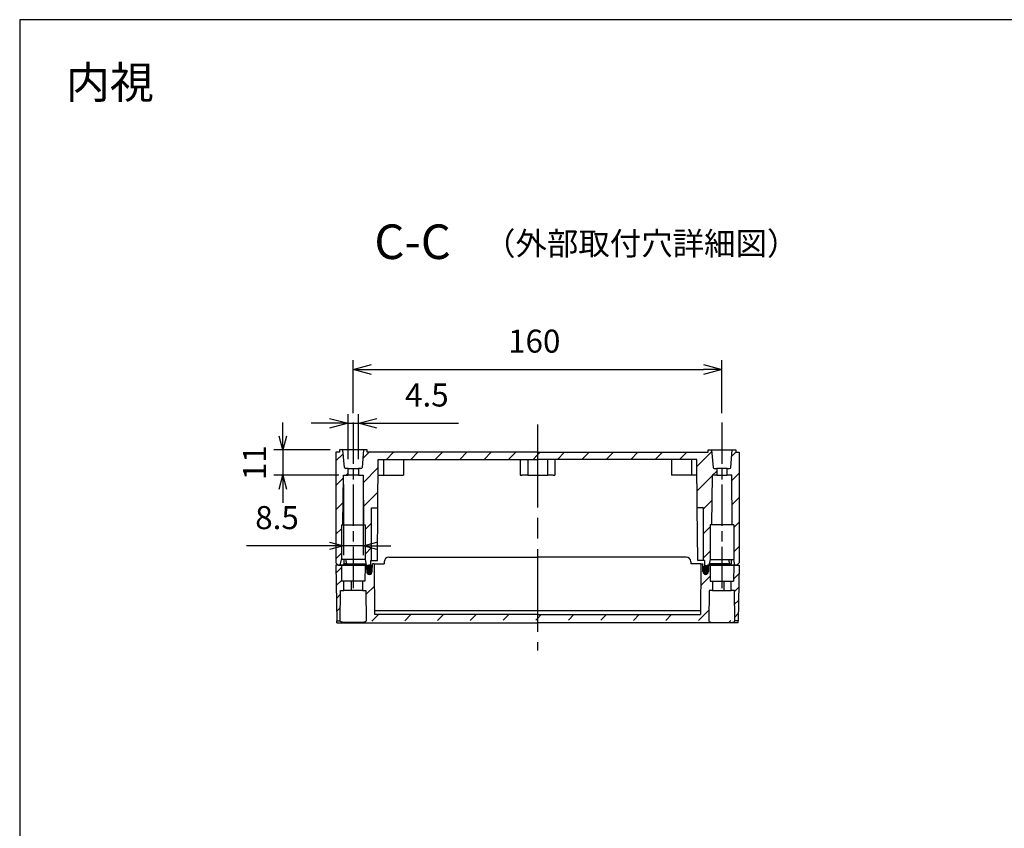
# Model space of a CAD drawing. Units: millimetres. Extents: x 0 to 3234, y 0 to 1120.
# Drawn here: x 1622 to 2049, y 769 to 1120 of the extents above; entities that cross this region are included whole.
import ezdxf

# ---------------------------------------------------------------- set-up
doc = ezdxf.new("R2010")
doc.units = ezdxf.units.MM
doc.header["$LTSCALE"] = 3
doc.linetypes.add('AM_ISO08W050', pattern=[18, 12, -1.5, 3, -1.5])
doc.linetypes.add('AM_ISO08W050x2', pattern=[9, 6, -0.75, 1.5, -0.75])
for name, color, linetype, lineweight in [('AM_10', 7, 'AM_ISO08W050', 50), ('AM_5', 3, 'Continuous', 25), ('AM_7', 4, 'AM_ISO08W050', 25), ('AM_8', 1, 'Continuous', 25), ('ｶﾞｽｹｯﾄ', 5, 'Continuous', 25), ('ﾄｯﾌﾟｶﾊﾞｰ', 7, 'Continuous', 25), ('ﾎﾞﾃﾞｨｰ', 2, 'Continuous', 25)]:
    doc.layers.add(name, color=color, linetype=linetype, lineweight=lineweight)
doc.styles.add('ACISOTS', font='isocp.shx', dxfattribs={"height": 1, "bigfont": 'extfont.shx'})
doc.styles.get("Standard").update_dxf_attribs({"font": 'ISOCP.SHX', "bigfont": 'EXTFONT.SHX'})
doc.styles.add('takachi1', font='txt', dxfattribs={"height": 2.5})
doc.dimstyles.new('AM_ISO$0', dxfattribs={"dimtxt": 3.5, "dimasz": 2.5, "dimexe": 1, "dimexo": 1, "dimgap": 1.5, "dimtad": 1, "dimdsep": 46, "dimtxsty": 'STANDARD', "dimblk": 'OPEN30', "dimcen": 0, "dimclrd": 3, "dimclre": 3, "dimclrt": 2, "dimadec": 0, "dimazin": 2, "dimtp": 0.1, "dimtm": 0.1, "dimtfac": 0.71, "dimtmove": 0, "dimatfit": 3, "dimldrblk": 'OPEN30', "dimfxl": 1, "dimlwd": -1, "dimlwe": -1, "dimarcsym": 0})
pattern_1 = [(45, (1662.432, 46.695), (-5.3033, 5.3033), [])]
pattern_2 = [(45, (-81.9438, -293.8585), (-2.828427, 2.828427), [])]
pattern_3 = [(45, (1150.036, 912.878), (-7.07107, 7.07107), [])]

# ---------------------------------------------------------------- blocks, each defined once
blk = doc.blocks.new('TK-A3')
blk.add_lwpolyline([(0, 0), (403, 0), (403, 280), (0, 280)], close=True)
blk = doc.blocks.new('_Open30')
at = {"color": 0, "linetype": 'ByBlock', "lineweight": -2}
for p, q in [((-1, 0.268), (0, 0)), ((0, 0), (-1, -0.268)), ((0, 0), (-1, 0))]:
    blk.add_line(p, q, dxfattribs=at)
blk = doc.blocks.new('*D56')
at = {"layer": 'AM_5', "color": 3}
for p, q in [((1766.75, 949.18), (1766.75, 972.14)), ((1926.75, 949.18), (1926.75, 972.14)), ((1774.75, 968.14), (1918.75, 968.14))]:
    blk.add_line(p, q, dxfattribs=at)
at = {"layer": 'Defpoints', "color": 0}
for p in [(1926.75, 968.14), (1766.75, 945.18), (1926.75, 945.18)]:
    blk.add_point(p, dxfattribs=at)
at = {"layer": 'AM_5', "color": 3, "xscale": 8, "yscale": 8, "zscale": 8, "rotation": 180}
blk.add_blockref('_Open30', (1766.75, 968.14), dxfattribs=at)
at = {"layer": 'AM_5', "color": 3, "xscale": 8, "yscale": 8, "zscale": 8}
blk.add_blockref('_Open30', (1926.75, 968.14), dxfattribs=at)
at = {"layer": 'AM_5', "color": 2, "insert": (1845.32, 979.14), "char_height": 10, "attachment_point": 5}
blk.add_mtext('160', dxfattribs=at)
blk = doc.blocks.new('*D57')
at = {"layer": 'AM_5', "color": 3}
for p, q in [((1764.5, 929.18), (1764.5, 948.76)), ((1769, 929.18), (1769, 948.76)), ((1756.5, 944.76), (1748.5, 944.76)), ((1764.5, 944.76), (1769, 944.76)), ((1777, 944.76), (1812.41, 944.76))]:
    blk.add_line(p, q, dxfattribs=at)
at = {"layer": 'Defpoints', "color": 0}
for p in [(1769, 944.76), (1764.5, 925.18), (1769, 925.18)]:
    blk.add_point(p, dxfattribs=at)
at = {"layer": 'AM_5', "color": 3, "xscale": 8, "yscale": 8, "zscale": 8}
blk.add_blockref('_Open30', (1764.5, 944.76), dxfattribs=at)
at = {"layer": 'AM_5', "color": 3, "xscale": 8, "yscale": 8, "zscale": 8, "rotation": 180}
blk.add_blockref('_Open30', (1769, 944.76), dxfattribs=at)
at = {"layer": 'AM_5', "color": 2, "insert": (1798.71, 955.76), "char_height": 10, "attachment_point": 5}
blk.add_mtext('4.5', dxfattribs=at)
blk = doc.blocks.new('*D58')
at = {"layer": 'AM_5', "color": 3}
for p, q in [((1736.25, 939.18), (1736.25, 945.18)), ((1756.75, 933.18), (1732.25, 933.18)), ((1736.25, 933.18), (1736.25, 922.18)), ((1760.5, 922.18), (1732.25, 922.18)), ((1736.25, 916.18), (1736.25, 910.18))]:
    blk.add_line(p, q, dxfattribs=at)
at = {"layer": 'Defpoints', "color": 0}
for p in [(1760.75, 933.18), (1736.25, 922.18), (1764.5, 922.18)]:
    blk.add_point(p, dxfattribs=at)
at = {"layer": 'AM_5', "color": 3, "xscale": 6, "yscale": 6, "zscale": 6}
for p, rotation in [((1736.25, 933.18), 270), ((1736.25, 922.18), 90)]:
    blk.add_blockref('_Open30', p, dxfattribs=dict(at, rotation=rotation))
at = {"layer": 'AM_5', "color": 2, "insert": (1725.25, 927.68), "char_height": 10, "attachment_point": 5, "rotation": 90}
blk.add_mtext('11', dxfattribs=at)
blk = doc.blocks.new('*D59')
at = {"layer": 'AM_5', "color": 3}
for p, q in [((1762.49, 918.18), (1762.49, 887.52)), ((1771.01, 918.18), (1771.01, 887.52)), ((1756.49, 891.52), (1720.48, 891.52)), ((1771.01, 891.52), (1762.49, 891.52)), ((1777.01, 891.52), (1783.01, 891.52))]:
    blk.add_line(p, q, dxfattribs=at)
at = {"layer": 'Defpoints', "color": 0}
for p in [(1762.49, 922.18), (1771.01, 922.18), (1771.01, 891.52)]:
    blk.add_point(p, dxfattribs=at)
at = {"layer": 'AM_5', "color": 3, "xscale": 6, "yscale": 6, "zscale": 6}
blk.add_blockref('_Open30', (1762.49, 891.52), dxfattribs=at)
at = {"layer": 'AM_5', "color": 3, "xscale": 6, "yscale": 6, "zscale": 6, "rotation": 180}
blk.add_blockref('_Open30', (1771.01, 891.52), dxfattribs=at)
at = {"layer": 'AM_5', "color": 2, "insert": (1733.69, 902.52), "char_height": 10, "attachment_point": 5}
blk.add_mtext('8.5', dxfattribs=at)
blk = doc.blocks.new('*S95')
at = {"layer": 'AM_10', "color": 7, "insert": (1792.52, 1021.65), "char_height": 15, "attachment_point": 5, "style": 'ACISOTS'}
blk.add_mtext('C-C', dxfattribs=at)
blk = doc.blocks.new('*S96')
at = {"layer": 'AM_10', "color": 7, "insert": (1792.52, 1021.65), "char_height": 15, "attachment_point": 5, "style": 'ACISOTS'}
blk.add_mtext('C-C', dxfattribs=at)

msp = doc.modelspace()

# ---------------------------------------------------------------- hatches: boundary and pattern name
at = {"layer": 'AM_8'}
h = msp.add_hatch(dxfattribs=at)
h.set_pattern_fill('_U', color=256, scale=7.5, angle=45, style=0, pattern_type=0)
h.set_pattern_definition(pattern_1)
edge = h.paths.add_edge_path()
edge.add_line((1760.249, 883.18), (1761.099, 883.18))
edge.add_line((1761.099, 883.18), (1761.105, 883.208))
edge.add_line((1761.105, 883.208), (1761.599, 885.68))
edge.add_line((1761.599, 885.68), (1761.599, 900.68))
edge.add_line((1761.599, 900.68), (1762.299, 900.68))
edge.add_line((1762.299, 900.68), (1762.487, 922.18))
edge.add_line((1762.487, 922.18), (1764.499, 922.18))
edge.add_line((1764.499, 922.18), (1764.499, 925.18))
edge.add_line((1764.499, 925.18), (1763.407, 925.18))
edge.add_arc((1763.407, 925.68), 0.5, 185.00025, 270.00209, ccw=False)
edge.add_line((1762.909, 925.636), (1762.249, 933.18))
edge.add_line((1762.249, 933.18), (1760.749, 933.18))
edge.add_line((1760.749, 933.18), (1760.749, 932.18))
edge.add_line((1760.749, 932.18), (1759.249, 932.18))
edge.add_line((1759.249, 932.18), (1759.249, 884.18))
edge.add_line((1759.249, 884.18), (1760.249, 883.18))
h = msp.add_hatch(dxfattribs=at)
h.set_pattern_fill('_U', color=256, scale=7.5, angle=45, style=0, pattern_type=0)
h.set_pattern_definition(pattern_1)
edge = h.paths.add_edge_path()
edge.add_line((1772.399, 883.18), (1772.999, 883.18))
edge.add_line((1772.999, 883.18), (1773.094, 882.092))
edge.add_arc((1774.091, 882.18), 1, 185, 270)
edge.add_line((1774.091, 881.18), (1774.232, 881.18))
edge.add_line((1774.232, 881.18), (1774.267, 885.18))
edge.add_line((1774.267, 885.18), (1774.749, 885.18))
edge.add_line((1774.749, 885.18), (1774.749, 908.097))
edge.add_line((1774.749, 908.097), (1777.449, 908.097))
edge.add_line((1777.449, 908.097), (1777.632, 929.08))
edge.add_line((1777.632, 929.08), (1846.749, 929.08))
edge.add_line((1846.749, 929.08), (1846.749, 932.18))
edge.add_line((1846.749, 932.18), (1772.749, 932.18))
edge.add_line((1772.749, 932.18), (1772.749, 933.18))
edge.add_line((1772.749, 933.18), (1771.249, 933.18))
edge.add_line((1771.249, 933.18), (1770.589, 925.636))
edge.add_arc((1770.091, 925.68), 0.5, 269.99791, 354.99975, ccw=False)
edge.add_line((1770.091, 925.18), (1768.999, 925.18))
edge.add_line((1768.999, 925.18), (1768.999, 922.18))
edge.add_line((1768.999, 922.18), (1771.012, 922.18))
edge.add_line((1771.012, 922.18), (1771.199, 900.68))
edge.add_line((1771.199, 900.68), (1771.899, 900.68))
edge.add_line((1771.899, 900.68), (1771.899, 885.68))
edge.add_line((1771.899, 885.68), (1771.899, 885.68))
edge.add_line((1771.899, 885.68), (1772.394, 883.208))
edge.add_line((1772.394, 883.208), (1772.399, 883.18))
h = msp.add_hatch(dxfattribs=at)
h.set_pattern_fill('_U', color=256, scale=7.5, angle=45, style=0, pattern_type=0)
h.set_pattern_definition(pattern_1)
edge = h.paths.add_edge_path()
edge.add_line((1921.6, 885.68), (1921.6, 885.68))
edge.add_line((1921.6, 885.68), (1921.599, 900.68))
edge.add_line((1921.599, 900.68), (1922.299, 900.68))
edge.add_line((1922.299, 900.68), (1922.487, 922.18))
edge.add_line((1922.487, 922.18), (1924.499, 922.18))
edge.add_line((1924.499, 922.18), (1924.499, 925.18))
edge.add_line((1924.499, 925.18), (1923.407, 925.18))
edge.add_arc((1923.407, 925.68), 0.5, 185.00025, 270.00209, ccw=False)
edge.add_line((1922.909, 925.636), (1922.249, 933.18))
edge.add_line((1922.249, 933.18), (1920.749, 933.18))
edge.add_line((1920.749, 933.18), (1920.749, 932.18))
edge.add_line((1920.749, 932.18), (1846.749, 932.18))
edge.add_line((1846.749, 932.18), (1846.749, 929.08))
edge.add_line((1846.749, 929.08), (1915.866, 929.08))
edge.add_line((1915.866, 929.08), (1916.049, 908.097))
edge.add_line((1916.049, 908.097), (1918.749, 908.097))
edge.add_line((1918.749, 908.097), (1918.749, 885.18))
edge.add_line((1918.749, 885.18), (1919.232, 885.18))
edge.add_line((1919.232, 885.18), (1919.267, 881.18))
edge.add_line((1919.267, 881.18), (1919.408, 881.18))
edge.add_arc((1919.408, 882.18), 1, 270, 355)
edge.add_line((1920.404, 882.092), (1920.499, 883.18))
edge.add_line((1920.499, 883.18), (1921.099, 883.18))
edge.add_line((1921.099, 883.18), (1921.105, 883.208))
edge.add_line((1921.105, 883.208), (1921.6, 885.68))
h = msp.add_hatch(dxfattribs=at)
h.set_pattern_fill('_U', color=256, scale=7.5, angle=45, style=0, pattern_type=0)
h.set_pattern_definition(pattern_1)
edge = h.paths.add_edge_path()
edge.add_line((1928.999, 925.18), (1928.999, 922.18))
edge.add_line((1928.999, 922.18), (1931.012, 922.18))
edge.add_line((1931.012, 922.18), (1931.199, 900.68))
edge.add_line((1931.199, 900.68), (1931.899, 900.68))
edge.add_line((1931.899, 900.68), (1931.899, 885.68))
edge.add_line((1931.899, 885.68), (1932.394, 883.208))
edge.add_line((1932.394, 883.208), (1932.399, 883.18))
edge.add_line((1932.399, 883.18), (1933.249, 883.18))
edge.add_line((1933.249, 883.18), (1934.249, 884.18))
edge.add_line((1934.249, 884.18), (1934.249, 932.18))
edge.add_line((1934.249, 932.18), (1932.749, 932.18))
edge.add_line((1932.749, 932.18), (1932.749, 933.18))
edge.add_line((1932.749, 933.18), (1931.249, 933.18))
edge.add_line((1931.249, 933.18), (1930.589, 925.636))
edge.add_arc((1930.091, 925.68), 0.5, 269.99791, 354.99975, ccw=False)
edge.add_line((1930.091, 925.18), (1928.999, 925.18))
h = msp.add_hatch(dxfattribs=at)
h.set_pattern_fill('_U', color=256, scale=4, angle=45, style=0, pattern_type=0)
h.set_pattern_definition(pattern_2)
h.paths.add_polyline_path([(1761.156, 858.948), (1761.272, 872.18), (1762.648, 872.18), (1762.648, 876.18), (1761.636, 876.18), (1761.599, 883.18), (1759.249, 883.18), (1759.672, 858.948)])
h = msp.add_hatch(dxfattribs=at)
h.set_pattern_fill('_U', color=256, scale=10, angle=45, style=0, pattern_type=0)
h.set_pattern_definition(pattern_3)
edge = h.paths.add_edge_path()
edge.add_line((1775.849, 883.68), (1775.059, 883.68))
edge.add_line((1775.059, 883.68), (1774.999, 880.358))
edge.add_arc((1773.799, 880.38), 1.2, 181, 358.96171, ccw=False)
edge.add_line((1772.6, 880.359), (1772.55, 883.18))
edge.add_line((1772.55, 883.18), (1771.899, 883.18))
edge.add_line((1771.899, 883.18), (1771.863, 876.18))
edge.add_line((1771.863, 876.18), (1770.851, 876.18))
edge.add_line((1770.851, 876.18), (1770.851, 872.18))
edge.add_line((1770.851, 872.18), (1772.227, 872.18))
edge.add_line((1772.227, 872.18), (1772.343, 858.948))
edge.add_line((1772.343, 858.948), (1769.648, 858.279))
edge.add_line((1769.648, 858.279), (1766.749, 858.228))
edge.add_line((1766.749, 858.228), (1763.851, 858.279))
edge.add_line((1763.851, 858.279), (1761.156, 858.948))
edge.add_line((1761.156, 858.948), (1759.672, 858.948))
edge.add_line((1759.672, 858.948), (1759.508, 858.83))
edge.add_line((1759.508, 858.83), (1846.749, 859.329))
edge.add_line((1846.749, 859.329), (1846.749, 861.68))
edge.add_line((1846.749, 861.68), (1776.041, 861.68))
edge.add_line((1776.041, 861.68), (1775.849, 883.68))
h = msp.add_hatch(dxfattribs=at)
h.set_pattern_fill('_U', color=256, scale=10, angle=45, style=0, pattern_type=0)
h.set_pattern_definition(pattern_3)
edge = h.paths.add_edge_path()
edge.add_line((1846.749, 859.329), (1932.546, 859.09))
edge.add_line((1932.546, 859.09), (1934.015, 859.296))
edge.add_line((1934.015, 859.296), (1933.826, 858.948))
edge.add_line((1933.826, 858.948), (1932.343, 858.948))
edge.add_line((1932.343, 858.948), (1929.895, 858.291))
edge.add_line((1929.895, 858.291), (1926.749, 858.228))
edge.add_line((1926.749, 858.228), (1923.851, 858.279))
edge.add_line((1923.851, 858.279), (1921.156, 858.948))
edge.add_line((1921.156, 858.948), (1921.272, 872.18))
edge.add_line((1921.272, 872.18), (1922.648, 872.18))
edge.add_line((1922.648, 872.18), (1922.648, 876.18))
edge.add_line((1922.648, 876.18), (1921.636, 876.18))
edge.add_line((1921.636, 876.18), (1921.599, 883.18))
edge.add_line((1921.599, 883.18), (1920.948, 883.18))
edge.add_line((1920.948, 883.18), (1920.899, 880.359))
edge.add_arc((1919.699, 880.38), 1.2, 181.03829, 359, ccw=False)
edge.add_line((1918.5, 880.358), (1918.439, 883.68))
edge.add_line((1918.439, 883.68), (1917.649, 883.68))
edge.add_line((1917.649, 883.68), (1917.457, 861.68))
edge.add_line((1917.457, 861.68), (1846.749, 861.68))
edge.add_line((1846.749, 861.68), (1846.749, 859.329))
h = msp.add_hatch(dxfattribs=at)
h.set_pattern_fill('_U', color=256, scale=4, angle=45, style=0, pattern_type=0)
h.set_pattern_definition(pattern_2)
h.paths.add_polyline_path([(1932.343, 858.948), (1932.227, 872.18), (1930.851, 872.18), (1930.851, 876.18), (1931.863, 876.18), (1931.899, 883.18), (1934.249, 883.18), (1933.826, 858.948)])
at = {"layer": 'ｶﾞｽｹｯﾄ'}
h = msp.add_hatch(color=256, dxfattribs=at)
edge = h.paths.add_edge_path()
edge.add_arc((1773.799, 880.38), 1.2, 181, 358.96171)
edge.add_line((1774.999, 880.358), (1775.028, 881.957))
edge.add_arc((1773.8, 881.98), 1.228, 358.96171, 541)
edge.add_line((1772.572, 881.958), (1772.6, 880.359))
h = msp.add_hatch(color=256, dxfattribs=at)
edge = h.paths.add_edge_path()
edge.add_arc((1919.713, 880.435), 1.2, 181, 358.96171)
edge.add_line((1920.912, 880.413), (1920.941, 882.013))
edge.add_arc((1919.713, 882.035), 1.228, 358.96171, 541)
edge.add_line((1918.485, 882.014), (1918.513, 880.414))

# ---------------------------------------------------------------- linework, layer by layer
at = {"layer": 'AM_7', "linetype": 'AM_ISO08W050x2'}
for p, q in [((1766.749, 945.18), (1766.749, 871.68)), ((1926.749, 945.18), (1926.749, 871.208))]:
    msp.add_line(p, q, dxfattribs=at)
at = {"layer": 'AM_7'}
msp.add_line((1846.749, 944.18), (1846.749, 846.18), dxfattribs=at)
at = {"layer": 'ｶﾞｽｹｯﾄ'}
for p, q in [((1772.572, 881.958), (1772.6, 880.359)), ((1774.999, 880.358), (1775.028, 881.957))]:
    msp.add_line(p, q, dxfattribs=at)
for centre, radius, start, end in [((1773.8, 881.98), 1.228, 358.96171, 181), ((1773.799, 880.38), 1.2, 181, 358.96171)]:
    msp.add_arc(centre, radius, start, end, dxfattribs=at)
at = {"layer": 'ﾄｯﾌﾟｶﾊﾞｰ'}
for p, q in [((1780.249, 884.68), (1780.249, 883.68)), ((1782.249, 886.68), (1846.749, 886.68)), ((1911.249, 886.68), (1846.749, 886.68)), ((1913.249, 884.68), (1913.249, 883.68)), ((1761.599, 883.18), (1759.249, 883.18)), ((1759.249, 883.18), (1759.672, 858.948)), ((1760.249, 883.18), (1761.099, 883.18)), ((1764.426, 883.18), (1761.599, 883.18)), ((1761.599, 883.18), (1761.636, 876.18)), ((1766.749, 883.18), (1764.426, 883.18)), ((1771.899, 883.18), (1766.749, 883.18)), ((1771.899, 883.18), (1771.863, 876.18)), ((1772.55, 883.18), (1771.899, 883.18)), ((1772.55, 883.18), (1772.6, 880.359)), ((1774.999, 880.358), (1775.059, 883.68)), ((1775.849, 883.68), (1775.059, 883.68)), ((1775.849, 883.68), (1776.041, 861.68)), ((1775.849, 883.68), (1780.249, 883.68)), ((1917.649, 883.68), (1913.249, 883.68)), ((1917.649, 883.68), (1917.457, 861.68)), ((1917.649, 883.68), (1918.439, 883.68)), ((1918.5, 880.358), (1918.439, 883.68)), ((1920.948, 883.18), (1920.899, 880.359)), ((1920.948, 883.18), (1921.599, 883.18)), ((1921.599, 883.18), (1921.636, 876.18)), ((1921.599, 883.18), (1926.749, 883.18)), ((1926.749, 883.18), (1929.073, 883.18)), ((1929.073, 883.18), (1931.899, 883.18)), ((1931.899, 883.18), (1931.863, 876.18)), ((1931.899, 883.18), (1934.249, 883.18)), ((1933.249, 883.18), (1932.399, 883.18)), ((1934.249, 883.18), (1933.826, 858.948)), ((1762.648, 876.18), (1761.636, 876.18)), ((1762.648, 872.18), (1762.648, 876.18)), ((1765.834, 876.18), (1762.648, 876.18)), ((1770.851, 876.18), (1765.834, 876.18)), ((1765.834, 876.18), (1765.834, 872.18)), ((1771.863, 876.18), (1770.851, 876.18)), ((1770.851, 876.18), (1770.851, 872.18)), ((1921.636, 876.18), (1922.648, 876.18)), ((1922.648, 876.18), (1922.648, 872.18)), ((1922.648, 876.18), (1927.665, 876.18)), ((1927.665, 876.18), (1927.665, 872.18)), ((1927.665, 876.18), (1930.851, 876.18)), ((1930.851, 872.18), (1930.851, 876.18)), ((1930.851, 876.18), (1931.863, 876.18)), ((1761.156, 858.948), (1761.272, 872.18)), ((1761.272, 872.18), (1762.648, 872.18)), ((1765.834, 872.18), (1762.648, 872.18)), ((1770.851, 872.18), (1765.834, 872.18)), ((1770.851, 872.18), (1772.227, 872.18)), ((1772.227, 872.18), (1772.343, 858.948)), ((1921.272, 872.18), (1921.156, 858.948)), ((1922.648, 872.18), (1921.272, 872.18)), ((1922.648, 872.18), (1927.665, 872.18)), ((1927.665, 872.18), (1930.851, 872.18)), ((1932.227, 872.18), (1930.851, 872.18)), ((1932.343, 858.948), (1932.227, 872.18)), ((1917.472, 863.342), (1776.027, 863.342)), ((1759.672, 858.948), (1761.156, 858.948)), ((1759.686, 858.18), (1759.672, 858.948)), ((1846.749, 861.68), (1776.041, 861.68)), ((1846.749, 861.68), (1917.457, 861.68)), ((1933.826, 858.948), (1932.343, 858.948)), ((1933.813, 858.18), (1933.826, 858.948)), ((1759.686, 858.18), (1805.147, 858.18)), ((1805.147, 858.18), (1846.749, 858.18)), ((1888.351, 858.18), (1846.749, 858.18)), ((1933.813, 858.18), (1888.351, 858.18))]:
    msp.add_line(p, q, dxfattribs=at)
for centre, radius, start, end in [((1782.249, 884.68), 2, 90, 180), ((1911.249, 884.68), 2, 0, 90), ((1773.799, 880.38), 1.2, 181, 358.96171), ((1919.699, 880.38), 1.2, 181.03829, 359)]:
    msp.add_arc(centre, radius, start, end, dxfattribs=at)
for points, knots in [([(1766.749, 858.228), (1766.047, 858.228), (1765.297, 858.235), (1763.919, 858.271), (1763.29, 858.302), (1762.293, 858.397), (1761.861, 858.469), (1761.292, 858.672), (1761.155, 858.804), (1761.156, 858.948)], [-3.41239928, -3.41239928, -3.41239928, -3.41239928, -3.2015726, -3.2015726, -2.99074591, -2.99074591, -2.77751347, -2.77751347, -2.56428103, -2.56428103, -2.56428103, -2.56428103]), ([(1772.343, 858.948), (1772.344, 858.804), (1772.207, 858.672), (1771.638, 858.469), (1771.206, 858.397), (1770.209, 858.302), (1769.58, 858.271), (1768.202, 858.235), (1767.452, 858.228), (1766.749, 858.228)], [-0.84811826, -0.84811826, -0.84811826, -0.84811826, -0.63488581, -0.63488581, -0.42165337, -0.42165337, -0.21082668, -0.21082668, 0, 0, 0, 0]), ([(1921.156, 858.948), (1921.155, 858.804), (1921.292, 858.672), (1921.861, 858.469), (1922.293, 858.397), (1923.29, 858.302), (1923.919, 858.271), (1925.297, 858.235), (1926.047, 858.228), (1926.749, 858.228)], [-0.84811826, -0.84811826, -0.84811826, -0.84811826, -0.63488581, -0.63488581, -0.42165337, -0.42165337, -0.21082668, -0.21082668, 0, 0, 0, 0]), ([(1926.749, 858.228), (1927.452, 858.228), (1928.202, 858.235), (1929.58, 858.271), (1930.209, 858.302), (1931.206, 858.397), (1931.638, 858.469), (1932.207, 858.672), (1932.344, 858.804), (1932.343, 858.948)], [-3.41239928, -3.41239928, -3.41239928, -3.41239928, -3.2015726, -3.2015726, -2.99074591, -2.99074591, -2.77751347, -2.77751347, -2.56428103, -2.56428103, -2.56428103, -2.56428103])]:
    msp.add_open_spline(points, degree=3, knots=knots, dxfattribs=at)
at = {"layer": 'ﾎﾞﾃﾞｨｰ'}
for p, q in [((1760.749, 932.18), (1759.249, 932.18)), ((1759.249, 932.18), (1759.249, 884.18)), ((1762.249, 933.18), (1760.749, 933.18)), ((1760.749, 933.18), (1760.749, 932.18)), ((1762.909, 925.636), (1762.249, 933.18)), ((1771.249, 933.18), (1762.249, 933.18)), ((1771.249, 933.18), (1770.589, 925.636)), ((1772.749, 933.18), (1771.249, 933.18)), ((1772.749, 932.18), (1772.749, 933.18)), ((1846.749, 932.18), (1772.749, 932.18)), ((1846.749, 932.18), (1920.749, 932.18)), ((1920.749, 932.18), (1920.749, 933.18)), ((1920.749, 933.18), (1922.249, 933.18)), ((1922.249, 933.18), (1922.909, 925.636)), ((1922.249, 933.18), (1931.249, 933.18)), ((1930.589, 925.636), (1931.249, 933.18)), ((1931.249, 933.18), (1932.749, 933.18)), ((1932.749, 933.18), (1932.749, 932.18)), ((1932.749, 932.18), (1934.249, 932.18)), ((1934.249, 932.18), (1934.249, 884.18)), ((1777.449, 908.097), (1777.632, 929.08)), ((1777.632, 929.08), (1846.749, 929.08)), ((1779.899, 929.08), (1779.899, 922.18)), ((1788.599, 929.08), (1788.599, 922.18)), ((1839.249, 929.08), (1839.249, 922.18)), ((1842.465, 929.08), (1842.465, 922.18)), ((1915.866, 929.08), (1846.749, 929.08)), ((1851.034, 929.08), (1851.034, 922.18)), ((1854.249, 929.08), (1854.249, 922.18)), ((1904.899, 929.08), (1904.899, 922.18)), ((1913.599, 929.08), (1913.599, 922.18)), ((1916.049, 908.097), (1915.866, 929.08)), ((1764.499, 925.18), (1763.407, 925.18)), ((1764.499, 922.18), (1764.499, 925.18)), ((1764.499, 925.18), (1768.999, 925.18)), ((1770.091, 925.18), (1768.999, 925.18)), ((1768.999, 925.18), (1768.999, 922.18)), ((1923.407, 925.18), (1924.499, 925.18)), ((1924.499, 925.18), (1924.499, 922.18)), ((1928.999, 925.18), (1924.499, 925.18)), ((1928.999, 922.18), (1928.999, 925.18)), ((1928.999, 925.18), (1930.091, 925.18)), ((1762.299, 900.68), (1762.487, 922.18)), ((1762.487, 922.18), (1764.499, 922.18)), ((1768.999, 922.18), (1764.499, 922.18)), ((1768.999, 922.18), (1771.012, 922.18)), ((1771.012, 922.18), (1771.199, 900.68)), ((1777.572, 922.18), (1779.899, 922.18)), ((1779.899, 922.18), (1788.599, 922.18)), ((1839.249, 922.18), (1839.999, 922.18)), ((1842.465, 922.18), (1839.999, 922.18)), ((1842.465, 922.18), (1851.034, 922.18)), ((1853.499, 922.18), (1851.034, 922.18)), ((1853.499, 922.18), (1854.249, 922.18)), ((1913.599, 922.18), (1904.899, 922.18)), ((1915.926, 922.18), (1913.599, 922.18)), ((1922.487, 922.18), (1922.299, 900.68)), ((1924.499, 922.18), (1922.487, 922.18)), ((1924.499, 922.18), (1928.999, 922.18)), ((1931.012, 922.18), (1928.999, 922.18)), ((1931.199, 900.68), (1931.012, 922.18)), ((1774.749, 885.18), (1774.749, 908.097)), ((1774.749, 908.097), (1777.449, 908.097)), ((1777.249, 885.18), (1777.449, 908.097)), ((1918.749, 908.097), (1916.049, 908.097)), ((1916.249, 885.18), (1916.049, 908.097)), ((1918.749, 885.18), (1918.749, 908.097)), ((1761.599, 900.68), (1762.299, 900.68)), ((1761.599, 900.68), (1761.599, 885.68)), ((1762.299, 900.68), (1771.199, 900.68)), ((1771.199, 900.68), (1771.899, 900.68)), ((1771.899, 900.68), (1771.899, 900.68)), ((1771.899, 900.68), (1771.899, 885.68)), ((1922.299, 900.68), (1921.599, 900.68)), ((1921.599, 900.68), (1921.599, 900.68)), ((1921.599, 900.68), (1921.6, 885.68)), ((1931.199, 900.68), (1922.299, 900.68)), ((1931.899, 900.68), (1931.199, 900.68)), ((1931.899, 900.68), (1931.899, 885.68)), ((1761.099, 883.18), (1761.599, 885.68)), ((1771.899, 885.68), (1761.599, 885.68)), ((1762.696, 885.68), (1762.659, 883.68)), ((1763.641, 884.68), (1763.632, 885.68)), ((1763.641, 884.68), (1763.649, 883.68)), ((1770.152, 885.68), (1770.151, 885.68)), ((1771.899, 885.68), (1771.894, 885.68)), ((1771.899, 885.68), (1772.399, 883.18)), ((1774.267, 885.18), (1774.232, 881.18)), ((1774.267, 885.18), (1774.749, 885.18)), ((1774.749, 885.18), (1777.249, 885.18)), ((1918.749, 885.18), (1916.249, 885.18)), ((1919.232, 885.18), (1918.749, 885.18)), ((1919.232, 885.18), (1919.267, 881.18)), ((1921.6, 885.68), (1921.099, 883.18)), ((1921.6, 885.68), (1921.605, 885.68)), ((1921.6, 885.68), (1931.899, 885.68)), ((1923.347, 885.68), (1923.348, 885.68)), ((1929.858, 884.68), (1929.849, 883.68)), ((1929.858, 884.68), (1929.867, 885.68)), ((1930.803, 885.68), (1930.839, 883.68)), ((1932.399, 883.18), (1931.899, 885.68)), ((1759.249, 884.18), (1760.249, 883.18)), ((1760.249, 883.18), (1772.999, 883.18)), ((1764.049, 883.208), (1761.105, 883.208)), ((1762.651, 883.208), (1762.659, 883.68)), ((1764.049, 883.68), (1762.659, 883.68)), ((1764.049, 883.68), (1766.749, 883.68)), ((1766.749, 883.208), (1764.049, 883.208)), ((1766.749, 883.68), (1772.299, 883.68)), ((1772.394, 883.208), (1766.749, 883.208)), ((1772.999, 883.18), (1773.094, 882.092)), ((1774.091, 881.18), (1774.232, 881.18)), ((1919.408, 881.18), (1919.267, 881.18)), ((1920.499, 883.18), (1920.404, 882.092)), ((1933.249, 883.18), (1920.499, 883.18)), ((1921.105, 883.208), (1926.749, 883.208)), ((1926.749, 883.68), (1921.199, 883.68)), ((1929.449, 883.68), (1926.749, 883.68)), ((1926.749, 883.208), (1929.449, 883.208)), ((1929.449, 883.68), (1930.839, 883.68)), ((1929.449, 883.208), (1932.394, 883.208)), ((1930.848, 883.208), (1930.839, 883.68)), ((1934.249, 884.18), (1933.249, 883.18))]:
    msp.add_line(p, q, dxfattribs=at)
for centre, radius, start, end in [((1763.407, 925.68), 0.5, 185.00025, 270.00209), ((1770.091, 925.68), 0.5, 269.99791, 354.99975), ((1923.407, 925.68), 0.5, 185.00025, 270.00209), ((1930.091, 925.68), 0.5, 269.99791, 354.99975), ((1774.091, 882.18), 1, 185, 270), ((1919.408, 882.18), 1, 270, 355)]:
    msp.add_arc(centre, radius, start, end, dxfattribs=at)

# ---------------------------------------------------------------- block references
at = {"lineweight": 0, "xscale": 4, "yscale": 4, "zscale": 4}
msp.add_blockref('TK-A3', (1622, 0), dxfattribs=at)
at = {"layer": 'AM_10'}
for name in ['*S95', '*S96']:
    msp.add_blockref(name, (0, 0), dxfattribs=at)

# ---------------------------------------------------------------- texts
at = {"attachment_point": 1, "style": 'takachi1'}
for s, width, insert, char_height in [('内視', 58.6408, (1642.044, 1099.795), 14), ('（外部取付穴詳細図）', 134.8357, (1823.527, 1027.817), 10)]:
    msp.add_mtext_dynamic_manual_height_columns(s, width=width, gutter_width=12.5, heights=[0], dxfattribs=dict(at, insert=insert, char_height=char_height))

# ---------------------------------------------------------------- dimensions: what is measured, and where the dimension line sits
at = {"layer": 'AM_5'}
for base, p1, p2, override, picture, middle in [((1926.749, 968.136), (1766.749, 945.18), (1926.749, 945.18), {"dimscale": 4, "dimtxt": 2.5, "dimasz": 2}, '*D56', (1845.319, 968.136)), ((1771.012, 891.521), (1762.487, 922.18), (1771.012, 922.18), {"dimscale": 4, "dimtxt": 2.5, "dimasz": 1.5, "dimdec": 1}, '*D59', (1733.687, 891.521))]:
    dim = msp.add_linear_dim(base=base, p1=p1, p2=p2, dimstyle='AM_ISO$0', override=override, dxfattribs=at)
    dim.commit()
    dim.dimension.update_dxf_attribs({"geometry": picture, "text_midpoint": middle, "dimtype": 160})
dim = msp.add_linear_dim(base=(1768.999, 944.761), p1=(1764.499, 925.18), p2=(1768.999, 925.18), dimstyle='AM_ISO$0', override={"dimscale": 4, "dimtxt": 2.5, "dimasz": 2}, dxfattribs=at)
dim.commit()
dim.dimension.update_dxf_attribs({"geometry": '*D57', "text_midpoint": (1798.706, 955.761)})
dim = msp.add_linear_dim(base=(1736.245, 922.18), p1=(1760.749, 933.18), p2=(1764.499, 922.18), angle=90, dimstyle='AM_ISO$0', override={"dimscale": 4, "dimtxt": 2.5, "dimasz": 1.5}, dxfattribs=at)
dim.commit()
dim.dimension.update_dxf_attribs({"geometry": '*D58', "text_midpoint": (1736.245, 927.68), "dimtype": 160})

doc.saveas('drawing.dxf')
